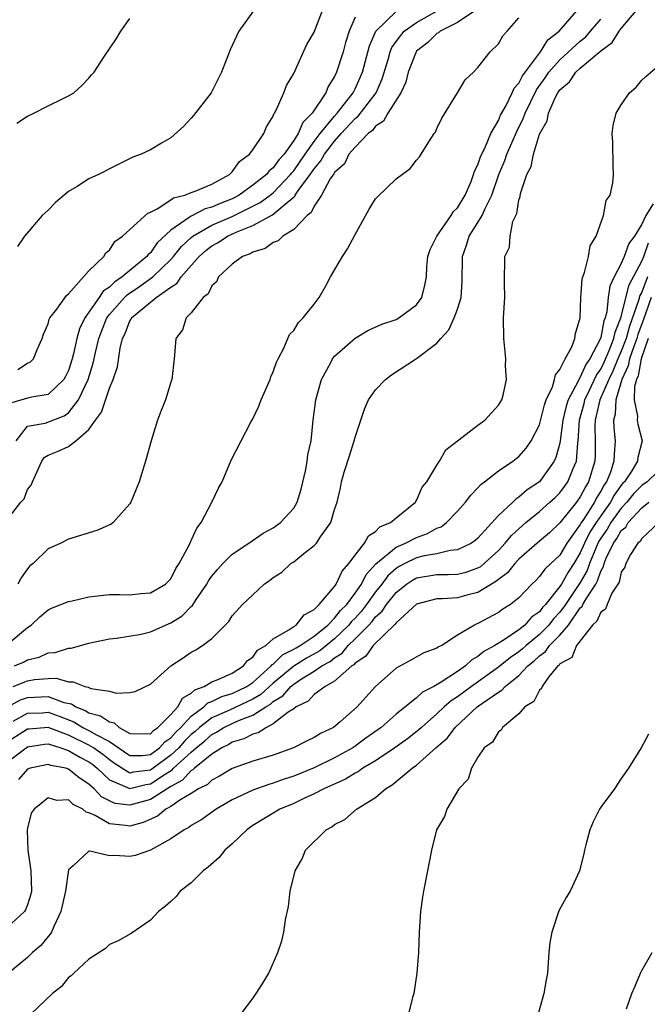
# Model space of a CAD drawing. Units: inches. Extents: x 2592000 to 2595000, y 1485000 to 1488000.
# Drawn here: x 2594344 to 2594406, y 1485072 to 1485168 of the extents above; entities that cross this region are included whole.
import ezdxf

# ---------------------------------------------------------------- set-up
doc = ezdxf.new("R2010")
doc.units = ezdxf.units.IN
doc.header["$MEASUREMENT"] = 0
doc.layers.add('LD25921485_10ft', color=70, linetype='Continuous')

msp = doc.modelspace()

# ---------------------------------------------------------------- linework, layer by layer
at = {"layer": 'LD25921485_10ft'}
for points, elevation in [([(2594344.048, 1485133.951), (2594345, 1485134.568), (2594345.285, 1485134.715), (2594345.578, 1485135), (2594345.97, 1485135.97), (2594346.434, 1485137), (2594346.573, 1485137.427), (2594347, 1485138.406), (2594347.121, 1485138.879), (2594347.188, 1485139), (2594347.866, 1485139.866), (2594348.794, 1485141.206), (2594349, 1485141.365), (2594351, 1485143.603), (2594352.458, 1485145), (2594352.658, 1485145.342), (2594353, 1485145.612), (2594353.526, 1485146.474), (2594354.289, 1485147), (2594355, 1485147.632), (2594356.753, 1485149.247), (2594357, 1485149.344), (2594357.659, 1485149.659), (2594359, 1485150.522), (2594359.276, 1485150.724), (2594360.37, 1485151), (2594361, 1485151.256), (2594361.382, 1485151.382), (2594363, 1485152.07), (2594364.738, 1485153), (2594364.851, 1485153.149), (2594365, 1485153.26), (2594365.707, 1485154.293), (2594366.687, 1485155), (2594367, 1485155.424), (2594368.08, 1485157), (2594368.335, 1485157.665), (2594369, 1485158.71), (2594369.073, 1485158.927), (2594369.134, 1485159), (2594369.305, 1485159.305), (2594370.031, 1485161), (2594370.297, 1485161.703), (2594371, 1485162.878), (2594371.951, 1485165), (2594372.294, 1485165.706), (2594373, 1485166.923), (2594374.131, 1485169.869)], 10420), ([(2594343, 1485119.284), (2594344.348, 1485121), (2594344.661, 1485121.339), (2594345, 1485122.251), (2594345.354, 1485122.646), (2594345.481, 1485123), (2594346.409, 1485125), (2594346.63, 1485125.37), (2594347, 1485125.59), (2594348.005, 1485125.995), (2594349, 1485126.439), (2594349.729, 1485127), (2594351, 1485128.114), (2594351.632, 1485129), (2594352.219, 1485129.781), (2594353, 1485132.151), (2594353.376, 1485133), (2594353.793, 1485134.207), (2594354.053, 1485136.053), (2594354.291, 1485137), (2594354.535, 1485137.465), (2594355, 1485138.714), (2594355.119, 1485138.881), (2594355.167, 1485139), (2594357.569, 1485141), (2594359, 1485142.009), (2594359.618, 1485142.382), (2594360.022, 1485143), (2594361.76, 1485145), (2594362.417, 1485145.582), (2594363, 1485146.045), (2594363.622, 1485146.378), (2594364.549, 1485147), (2594365.375, 1485147.375), (2594367, 1485148.022), (2594368.926, 1485149.074), (2594369.961, 1485149.961), (2594371.107, 1485150.893), (2594371.157, 1485151), (2594371.487, 1485151.487), (2594372.614, 1485153), (2594373, 1485153.565), (2594373.663, 1485154.337), (2594374.02, 1485155), (2594375, 1485156.279), (2594375.64, 1485157), (2594377, 1485158.479), (2594377.297, 1485158.703), (2594379.049, 1485161), (2594379.655, 1485162.345), (2594380.23, 1485164.231), (2594380.435, 1485165), (2594380.589, 1485165.411), (2594381, 1485165.994), (2594381.785, 1485167), (2594383, 1485167.874), (2594386.284, 1485169.716)], 10390), ([(2594343, 1485100.982), (2594344.31, 1485101.689), (2594345, 1485101.918), (2594347, 1485102.016), (2594348.559, 1485101.441), (2594349.29, 1485101.29), (2594349.713, 1485101), (2594350.644, 1485100.644), (2594351, 1485100.429), (2594352.133, 1485100.133), (2594353, 1485099.542), (2594353.452, 1485099.452), (2594353.962, 1485099), (2594355, 1485098.407), (2594357, 1485098.372), (2594357.294, 1485098.705), (2594357.745, 1485099), (2594359, 1485100.252), (2594359.673, 1485101), (2594360.135, 1485101.865), (2594361, 1485102.345), (2594361.328, 1485102.672), (2594362.253, 1485103), (2594363, 1485103.443), (2594363.695, 1485103.695), (2594365, 1485104.303), (2594366.093, 1485105), (2594366.478, 1485105.522), (2594367, 1485105.847), (2594367.457, 1485106.543), (2594368.264, 1485107), (2594369, 1485107.651), (2594370.526, 1485108.526), (2594371, 1485108.861), (2594371.227, 1485109), (2594372.01, 1485109.99), (2594373, 1485110.526), (2594373.475, 1485111), (2594375, 1485112.769), (2594375.157, 1485113), (2594375.727, 1485114.273), (2594376.392, 1485115), (2594377, 1485115.827), (2594377.919, 1485117), (2594378.298, 1485117.701), (2594379, 1485118.148), (2594379.416, 1485118.584), (2594380.449, 1485119), (2594381, 1485119.479), (2594382.898, 1485121), (2594382.926, 1485121.074), (2594383, 1485121.167), (2594383.543, 1485122.457), (2594383.993, 1485123), (2594385, 1485124.63), (2594385.245, 1485125), (2594385.88, 1485126.12), (2594389, 1485128.517), (2594389.669, 1485129), (2594391, 1485130.464), (2594391.322, 1485131), (2594391.454, 1485131.454), (2594391.783, 1485133), (2594391.695, 1485134.305), (2594391.717, 1485135), (2594391.674, 1485135.674), (2594391.517, 1485137), (2594391.503, 1485139), (2594391.612, 1485141), (2594391.598, 1485142.402), (2594391.633, 1485145), (2594392.086, 1485145.914), (2594392.155, 1485147), (2594392.42, 1485148.42), (2594392.809, 1485149.191), (2594393, 1485150.508), (2594393.127, 1485150.873), (2594393.144, 1485151.144), (2594393.767, 1485153), (2594394.209, 1485153.791), (2594394.422, 1485155), (2594395, 1485156.946), (2594395.758, 1485158.242), (2594395.895, 1485159), (2594396.575, 1485160.575), (2594396.803, 1485161), (2594397, 1485161.289), (2594397.934, 1485162.066), (2594398.551, 1485163), (2594399, 1485163.403), (2594401, 1485165.094), (2594402.106, 1485165.894), (2594402.796, 1485167), (2594403, 1485167.267), (2594404.466, 1485169)], 10340), ([(2594343.715, 1485105), (2594344.618, 1485105.383), (2594345, 1485105.6), (2594346.143, 1485105.856), (2594347, 1485106.271), (2594347.692, 1485106.308), (2594349, 1485106.733), (2594349.253, 1485106.747), (2594351, 1485107.234), (2594351.283, 1485107.283), (2594353, 1485107.662), (2594353.699, 1485107.699), (2594356.103, 1485108.103), (2594357, 1485108.327), (2594359, 1485109.2), (2594360.094, 1485109.906), (2594361, 1485110.815), (2594361.104, 1485110.896), (2594361.486, 1485111.486), (2594362.523, 1485113), (2594362.686, 1485113.314), (2594363, 1485113.758), (2594363.563, 1485114.437), (2594364.089, 1485115), (2594365, 1485115.922), (2594366.618, 1485117), (2594368.024, 1485117.976), (2594369, 1485118.478), (2594369.723, 1485119), (2594371, 1485120.402), (2594371.344, 1485121), (2594371.723, 1485122.277), (2594372.188, 1485124.188), (2594372.326, 1485125), (2594372.382, 1485125.618), (2594372.705, 1485127), (2594372.916, 1485129), (2594373.153, 1485131), (2594373.71, 1485133), (2594374.583, 1485134.583), (2594374.794, 1485135), (2594375, 1485135.255), (2594377, 1485137.012), (2594378.237, 1485137.763), (2594379.6, 1485138.4), (2594381, 1485138.857), (2594381.287, 1485139), (2594383, 1485140.275), (2594383.513, 1485141), (2594383.806, 1485142.194), (2594383.965, 1485143), (2594384.016, 1485144.016), (2594384.121, 1485145), (2594384.331, 1485145.669), (2594384.978, 1485147), (2594386.378, 1485149), (2594386.611, 1485149.389), (2594387, 1485149.743), (2594387.745, 1485151), (2594388.332, 1485152.332), (2594388.581, 1485153), (2594388.665, 1485153.335), (2594389, 1485153.946), (2594389.252, 1485154.748), (2594389.751, 1485155.751), (2594390.257, 1485157), (2594391, 1485158.292), (2594391.206, 1485158.794), (2594391.743, 1485159.743), (2594392.358, 1485161), (2594392.543, 1485161.457), (2594393, 1485161.939), (2594393.343, 1485162.658), (2594395, 1485164.865), (2594395.115, 1485165), (2594395.823, 1485166.176), (2594396.951, 1485167), (2594398.653, 1485169)], 10360), ([(2594343.887, 1485127), (2594345, 1485128.415), (2594346.711, 1485128.711), (2594348.579, 1485129.421), (2594349, 1485129.722), (2594349.989, 1485131), (2594350.914, 1485133), (2594351.419, 1485134.581), (2594351.632, 1485135.632), (2594351.959, 1485137), (2594352.244, 1485137.756), (2594352.752, 1485139), (2594353, 1485139.333), (2594354.479, 1485141), (2594354.738, 1485141.262), (2594355.944, 1485142.056), (2594357.228, 1485143), (2594359, 1485144.705), (2594359.261, 1485145), (2594360.039, 1485145.961), (2594361, 1485146.872), (2594361.153, 1485147), (2594363, 1485148.046), (2594365, 1485148.915), (2594367.721, 1485150.279), (2594368.708, 1485151), (2594369, 1485151.232), (2594370.704, 1485153), (2594370.827, 1485153.173), (2594371, 1485153.361), (2594372.128, 1485155), (2594373, 1485156.235), (2594373.583, 1485157), (2594375, 1485158.725), (2594375.253, 1485159), (2594376.202, 1485160.202), (2594376.81, 1485161), (2594377, 1485161.369), (2594377.73, 1485163), (2594378.404, 1485165.596), (2594379.024, 1485167), (2594381, 1485168.941)], 10400), ([(2594367.076, 1485169), (2594365.626, 1485167), (2594365, 1485165.602), (2594364.802, 1485165.198), (2594363.937, 1485163), (2594362.937, 1485161), (2594361.225, 1485158.775), (2594361, 1485158.512), (2594360.273, 1485157.727), (2594359, 1485156.603), (2594358.083, 1485156.083), (2594357, 1485155.414), (2594356.087, 1485155), (2594355.291, 1485154.709), (2594353, 1485153.571), (2594352.643, 1485153.357), (2594351.921, 1485153), (2594351, 1485152.572), (2594349.84, 1485151.84), (2594349, 1485151.339), (2594348.583, 1485151), (2594347.737, 1485150.263), (2594347, 1485149.528), (2594346.719, 1485149.281), (2594346.44, 1485149), (2594344.71, 1485147), (2594344.014, 1485145.986)], 10430), ([(2594388.698, 1485169), (2594387, 1485167.844), (2594385.301, 1485167), (2594385.15, 1485166.85), (2594385, 1485166.782), (2594384.104, 1485165.897), (2594383, 1485165.055), (2594382.956, 1485165), (2594382.199, 1485163), (2594381.954, 1485162.046), (2594381.452, 1485161), (2594380.211, 1485159), (2594379.79, 1485158.21), (2594379, 1485157.718), (2594378.692, 1485157.308), (2594378.284, 1485157), (2594377, 1485155.695), (2594376.403, 1485155), (2594375.95, 1485154.05), (2594375, 1485153.214), (2594374.925, 1485153.075), (2594374.575, 1485152.574), (2594373.727, 1485151), (2594373, 1485149.906), (2594372.709, 1485149.291), (2594372.329, 1485149), (2594371, 1485147.624), (2594369.939, 1485147), (2594369.476, 1485146.524), (2594369, 1485146.358), (2594368.223, 1485145.777), (2594367, 1485145.428), (2594366.743, 1485145.257), (2594365.989, 1485145), (2594365, 1485144.245), (2594363.672, 1485143), (2594363.472, 1485142.528), (2594363, 1485142.13), (2594362.651, 1485141.349), (2594362.163, 1485141), (2594361, 1485139.481), (2594360.5, 1485139), (2594360.154, 1485137.846), (2594359.483, 1485137), (2594359.346, 1485135.346), (2594359.337, 1485135), (2594359.102, 1485133), (2594359, 1485132.719), (2594358.489, 1485131), (2594358.041, 1485129.959), (2594357.688, 1485129), (2594357.072, 1485127), (2594356.512, 1485125), (2594355.892, 1485123), (2594355.096, 1485121), (2594355, 1485120.832), (2594353.352, 1485119), (2594353.159, 1485118.842), (2594351.779, 1485118.221), (2594349, 1485117.376), (2594348.264, 1485117), (2594347, 1485116.449), (2594345.535, 1485115), (2594345.235, 1485114.765), (2594345, 1485114.503), (2594344.38, 1485113.62), (2594344.061, 1485113)], 10380), ([(2594343, 1485107.107), (2594345, 1485108.744), (2594345.356, 1485109), (2594346.201, 1485109.799), (2594347, 1485110.481), (2594347.356, 1485110.644), (2594349, 1485111.304), (2594349.373, 1485111.373), (2594351, 1485111.737), (2594353, 1485111.969), (2594353.988, 1485111.988), (2594355, 1485111.958), (2594356.066, 1485112.066), (2594357, 1485112.135), (2594358.483, 1485113), (2594359, 1485113.512), (2594359.488, 1485114.512), (2594359.821, 1485115), (2594360.785, 1485116.785), (2594360.91, 1485117.09), (2594361, 1485117.245), (2594361.53, 1485118.47), (2594361.964, 1485119), (2594363.017, 1485121), (2594363.643, 1485122.357), (2594364.016, 1485123), (2594364.906, 1485125.095), (2594365.861, 1485127), (2594366.805, 1485128.805), (2594367, 1485129.142), (2594367.606, 1485130.394), (2594367.815, 1485131), (2594368.692, 1485133), (2594368.764, 1485133.236), (2594369, 1485133.72), (2594369.323, 1485134.677), (2594369.473, 1485135), (2594370.05, 1485136.05), (2594370.608, 1485137.392), (2594371, 1485137.769), (2594371.455, 1485138.545), (2594371.933, 1485139), (2594373, 1485140.355), (2594373.481, 1485141), (2594374.128, 1485142.128), (2594374.607, 1485143), (2594375.769, 1485145), (2594376.252, 1485145.748), (2594377, 1485147.164), (2594378.367, 1485149.633), (2594379, 1485150.624), (2594379.178, 1485150.822), (2594381, 1485152.578), (2594382.394, 1485153.606), (2594383, 1485154.395), (2594383.278, 1485154.722), (2594383.469, 1485155), (2594384.189, 1485156.19), (2594384.73, 1485157), (2594384.858, 1485157.142), (2594385, 1485157.491), (2594385.479, 1485158.521), (2594387, 1485160.986), (2594387.742, 1485162.257), (2594388.554, 1485163), (2594389, 1485163.462), (2594390.205, 1485165), (2594391, 1485165.789), (2594391.438, 1485166.562), (2594391.841, 1485167), (2594393, 1485168.329)], 10370), ([(2594377, 1485168.366), (2594376.423, 1485167), (2594376.078, 1485165.922), (2594375.829, 1485165), (2594375.199, 1485163), (2594375, 1485162.582), (2594374.384, 1485161.616), (2594374.132, 1485161), (2594372.805, 1485159), (2594371.898, 1485158.102), (2594371.424, 1485157), (2594371, 1485156.34), (2594370.057, 1485155), (2594369.551, 1485154.449), (2594369, 1485153.677), (2594368.62, 1485153.38), (2594368.329, 1485153), (2594367, 1485151.956), (2594365.68, 1485151), (2594365, 1485150.643), (2594363.812, 1485150.188), (2594363, 1485149.815), (2594362.35, 1485149.65), (2594361, 1485148.953), (2594360.8, 1485148.8), (2594359, 1485147.578), (2594357.674, 1485146.326), (2594357, 1485145.374), (2594356.793, 1485145.207), (2594356.656, 1485145), (2594355, 1485143.645), (2594354.25, 1485143), (2594353.493, 1485142.508), (2594353, 1485142.007), (2594352.388, 1485141.612), (2594351.995, 1485141), (2594351, 1485139.555), (2594350.594, 1485139), (2594350.066, 1485137.934), (2594349.807, 1485137), (2594349.491, 1485135.491), (2594349.366, 1485135), (2594349, 1485133.856), (2594348.716, 1485133.284), (2594348.551, 1485133), (2594347, 1485131.522), (2594345.234, 1485131.234), (2594343.343, 1485130.657)], 10410), ([(2594343.597, 1485103), (2594345, 1485103.561), (2594345.667, 1485103.667), (2594347, 1485103.768), (2594347.796, 1485103.796), (2594349, 1485103.446), (2594349.463, 1485103.463), (2594350.603, 1485103), (2594350.934, 1485102.934), (2594351, 1485102.888), (2594351.188, 1485102.812), (2594353, 1485102.552), (2594353.671, 1485102.328), (2594355, 1485102.396), (2594355.512, 1485102.489), (2594357, 1485103.207), (2594358.985, 1485105), (2594360.21, 1485105.79), (2594361, 1485106.335), (2594361.426, 1485106.574), (2594362.103, 1485107), (2594363, 1485107.694), (2594364.315, 1485109), (2594364.673, 1485109.327), (2594365, 1485109.893), (2594366.013, 1485111), (2594367, 1485111.96), (2594368.111, 1485113), (2594368.654, 1485113.346), (2594369, 1485113.641), (2594369.833, 1485114.166), (2594370.716, 1485115), (2594371, 1485115.18), (2594371.98, 1485115.98), (2594373, 1485116.758), (2594373.214, 1485117), (2594373.619, 1485117.619), (2594374.622, 1485119), (2594375, 1485120.271), (2594375.254, 1485121), (2594375.585, 1485122.415), (2594375.682, 1485123), (2594375.938, 1485123.938), (2594376.465, 1485125.535), (2594376.916, 1485127), (2594377, 1485127.353), (2594377.929, 1485130.071), (2594378.323, 1485131), (2594379, 1485131.987), (2594379.957, 1485133), (2594380.569, 1485133.431), (2594383, 1485135.034), (2594385, 1485136.541), (2594385.374, 1485137), (2594386.162, 1485137.838), (2594386.689, 1485139), (2594387, 1485139.864), (2594387.351, 1485141), (2594387.473, 1485142.527), (2594387.503, 1485145), (2594387.883, 1485146.117), (2594388.152, 1485147), (2594389, 1485148.313), (2594389.422, 1485149), (2594389.702, 1485149.702), (2594390.346, 1485151), (2594391.029, 1485153), (2594391.631, 1485154.369), (2594391.839, 1485155), (2594392.792, 1485157.208), (2594393.465, 1485158.535), (2594393.614, 1485159), (2594394.718, 1485161.282), (2594395.556, 1485162.444), (2594395.925, 1485163), (2594397, 1485164.22), (2594399, 1485166.051), (2594399.527, 1485166.473), (2594400.003, 1485167), (2594401, 1485168.18)], 10350), ([(2594343.962, 1485158.038), (2594345, 1485158.712), (2594345.616, 1485159), (2594347, 1485159.721), (2594348.411, 1485160.41), (2594349, 1485160.682), (2594349.514, 1485161), (2594350.3, 1485161.7), (2594351, 1485162.426), (2594351.263, 1485162.737), (2594351.514, 1485163), (2594352.47, 1485164.47), (2594353.694, 1485166.306), (2594354.112, 1485167), (2594355, 1485168.256)], 10440), ([(2594343.591, 1485099.591), (2594345, 1485100.373), (2594346.43, 1485100.43), (2594347, 1485100.476), (2594348.097, 1485100.097), (2594349.527, 1485099.527), (2594350.4, 1485099), (2594351, 1485098.71), (2594351.729, 1485098.271), (2594353, 1485097.627), (2594355, 1485096.25), (2594356.243, 1485096.243), (2594357, 1485096.34), (2594357.897, 1485097), (2594358.414, 1485097.585), (2594359, 1485097.968), (2594359.479, 1485098.521), (2594359.978, 1485099), (2594361, 1485100.098), (2594362.237, 1485101), (2594362.619, 1485101.381), (2594363, 1485101.516), (2594363.986, 1485102.014), (2594365, 1485102.302), (2594366.43, 1485103), (2594367, 1485103.392), (2594368.801, 1485105), (2594368.88, 1485105.12), (2594369, 1485105.188), (2594369.906, 1485106.094), (2594371, 1485106.631), (2594371.227, 1485106.773), (2594371.643, 1485107), (2594373, 1485107.925), (2594374.339, 1485109), (2594375, 1485109.659), (2594375.589, 1485110.411), (2594376.177, 1485111), (2594377, 1485112.105), (2594377.612, 1485113), (2594378.08, 1485113.92), (2594379.03, 1485114.97), (2594381, 1485116.603), (2594381.932, 1485117), (2594383, 1485117.547), (2594384.073, 1485117.928), (2594385, 1485118.462), (2594385.401, 1485118.599), (2594385.93, 1485119), (2594387, 1485120.133), (2594387.791, 1485121), (2594388.312, 1485121.688), (2594389, 1485122.398), (2594389.277, 1485122.723), (2594389.656, 1485123), (2594391, 1485124.062), (2594392.411, 1485125), (2594392.75, 1485125.25), (2594393, 1485125.451), (2594393.72, 1485126.28), (2594394.209, 1485127), (2594395, 1485128.561), (2594395.491, 1485130.509), (2594395.667, 1485131), (2594396.275, 1485132.275), (2594396.489, 1485133), (2594396.566, 1485133.434), (2594397, 1485133.961), (2594397.52, 1485135), (2594398.171, 1485136.171), (2594398.471, 1485137), (2594398.522, 1485137.478), (2594398.988, 1485139), (2594399.05, 1485141), (2594399.199, 1485142.801), (2594399.251, 1485143), (2594399.421, 1485143.421), (2594399.786, 1485145), (2594399.962, 1485146.038), (2594400.548, 1485147), (2594401.27, 1485149), (2594401.539, 1485150.461), (2594401.908, 1485151), (2594402.195, 1485152.195), (2594402.255, 1485153), (2594402.197, 1485153.803), (2594402.179, 1485156.179), (2594402.124, 1485157), (2594402.204, 1485157.796), (2594402.507, 1485159), (2594403, 1485159.811), (2594403.796, 1485161), (2594404.472, 1485161.528), (2594405, 1485162.233), (2594405.401, 1485162.599), (2594407, 1485163.938)], 10330), ([(2594406.134, 1485150.134), (2594405.404, 1485149), (2594405, 1485148.151), (2594404.289, 1485147), (2594403.736, 1485146.264), (2594403.293, 1485145), (2594403, 1485144.309), (2594402.307, 1485143), (2594401.883, 1485142.117), (2594401.729, 1485141), (2594401.589, 1485139.589), (2594401.424, 1485139), (2594401.3, 1485138.7), (2594401, 1485137.087), (2594400.972, 1485137), (2594399.938, 1485135), (2594399.556, 1485134.444), (2594399, 1485133.214), (2594398.86, 1485133), (2594398.76, 1485132.761), (2594397.807, 1485131), (2594397.618, 1485130.382), (2594397.303, 1485129), (2594397.045, 1485127), (2594397, 1485126.765), (2594396.621, 1485125.379), (2594396.449, 1485125), (2594395.003, 1485123), (2594393.796, 1485122.204), (2594393, 1485121.48), (2594392.694, 1485121.306), (2594392.401, 1485121), (2594391, 1485119.682), (2594389, 1485117.498), (2594388.733, 1485117.267), (2594388.365, 1485117), (2594387, 1485116.328), (2594386.282, 1485116.283), (2594385, 1485115.969), (2594383.75, 1485115.75), (2594383, 1485115.552), (2594381.863, 1485115), (2594381.296, 1485114.704), (2594381, 1485114.504), (2594380.199, 1485113.801), (2594379.602, 1485113), (2594379, 1485112.243), (2594378.12, 1485111), (2594377.633, 1485110.367), (2594377, 1485109.676), (2594376.662, 1485109.338), (2594376.397, 1485109), (2594375, 1485107.658), (2594373.539, 1485106.461), (2594372.248, 1485105.752), (2594371, 1485104.969), (2594369, 1485103.334), (2594367.776, 1485102.224), (2594367, 1485101.761), (2594364.659, 1485100.659), (2594363, 1485099.935), (2594361.806, 1485099), (2594361.389, 1485098.611), (2594361, 1485098.297), (2594360.338, 1485097.662), (2594359.765, 1485097), (2594359, 1485096.286), (2594357.274, 1485095), (2594357, 1485094.817), (2594355.364, 1485094.636), (2594355, 1485094.539), (2594354.2, 1485095), (2594353.484, 1485095.484), (2594353, 1485095.824), (2594352.36, 1485096.36), (2594351.459, 1485097), (2594351, 1485097.276), (2594349, 1485098.242), (2594347, 1485098.998), (2594345.164, 1485098.836), (2594345, 1485098.81), (2594343, 1485097.558)], 10320), ([(2594343, 1485095.591), (2594344.867, 1485097), (2594345, 1485097.083), (2594346.652, 1485097.348), (2594347, 1485097.379), (2594348.268, 1485097), (2594348.794, 1485096.794), (2594349, 1485096.756), (2594350.094, 1485096.094), (2594351, 1485095.637), (2594351.372, 1485095.372), (2594351.816, 1485095), (2594353, 1485093.885), (2594355, 1485093.014), (2594356.57, 1485093.43), (2594357, 1485093.478), (2594358.437, 1485094.437), (2594359.142, 1485094.858), (2594359.27, 1485095), (2594361, 1485096.592), (2594361.477, 1485097), (2594362.319, 1485097.681), (2594363, 1485098.314), (2594363.461, 1485098.539), (2594364.164, 1485099), (2594365, 1485099.391), (2594365.707, 1485099.707), (2594367, 1485100.18), (2594368.276, 1485101), (2594368.729, 1485101.271), (2594369, 1485101.516), (2594369.925, 1485102.075), (2594370.715, 1485103), (2594371, 1485103.235), (2594371.679, 1485103.679), (2594373, 1485104.488), (2594373.755, 1485105), (2594374.557, 1485105.443), (2594375, 1485105.809), (2594375.735, 1485106.265), (2594376.336, 1485107), (2594377, 1485107.636), (2594378.348, 1485109), (2594378.66, 1485109.34), (2594379, 1485109.783), (2594379.65, 1485110.349), (2594380.075, 1485111), (2594381, 1485112.168), (2594382.023, 1485113), (2594382.606, 1485113.394), (2594383, 1485113.6), (2594385, 1485113.925), (2594386.08, 1485113.92), (2594387, 1485113.968), (2594387.836, 1485114.164), (2594389, 1485114.571), (2594389.274, 1485114.726), (2594391, 1485116.294), (2594391.672, 1485117), (2594392.265, 1485117.734), (2594393, 1485118.406), (2594393.685, 1485119), (2594395, 1485120.091), (2594396.038, 1485121), (2594396.537, 1485121.463), (2594397, 1485121.919), (2594397.466, 1485122.534), (2594397.788, 1485123), (2594398.295, 1485124.295), (2594398.615, 1485125), (2594398.748, 1485126.748), (2594398.796, 1485127), (2594398.911, 1485129), (2594399.362, 1485130.638), (2594399.439, 1485131), (2594399.866, 1485131.866), (2594400.591, 1485133.409), (2594401, 1485134.005), (2594401.335, 1485134.665), (2594401.828, 1485135.828), (2594402.281, 1485137), (2594402.394, 1485137.606), (2594402.972, 1485139), (2594403.763, 1485142.237), (2594405, 1485144.531), (2594405.196, 1485145), (2594405.679, 1485146.321)], 10310), ([(2594405.573, 1485143), (2594405, 1485141.523), (2594404.816, 1485141.184), (2594404.697, 1485140.697), (2594403.803, 1485138.197), (2594403.467, 1485137), (2594403, 1485135.767), (2594402.667, 1485135), (2594402.19, 1485133.81), (2594401.779, 1485133), (2594400.894, 1485131), (2594400.563, 1485129.437), (2594400.444, 1485129), (2594400.416, 1485128.416), (2594400.459, 1485127), (2594400.451, 1485125.549), (2594400.414, 1485125), (2594399.807, 1485123), (2594399.498, 1485122.502), (2594399, 1485121.532), (2594398.618, 1485121), (2594397, 1485118.974), (2594395.979, 1485118.02), (2594394.78, 1485117), (2594393, 1485115.422), (2594392.599, 1485115), (2594391.893, 1485114.107), (2594391, 1485113.452), (2594390.76, 1485113.24), (2594390.334, 1485113), (2594389, 1485112.172), (2594387.914, 1485111.914), (2594387, 1485111.667), (2594385.552, 1485111.552), (2594385, 1485111.556), (2594383, 1485111.047), (2594381, 1485109.22), (2594380.913, 1485109.087), (2594378.765, 1485107), (2594378.044, 1485105.956), (2594377, 1485105.267), (2594376.88, 1485105.12), (2594376.686, 1485105), (2594375, 1485103.514), (2594374.089, 1485103), (2594373, 1485102.196), (2594372.428, 1485101.573), (2594371.256, 1485101), (2594371, 1485100.81), (2594370.471, 1485100.471), (2594369, 1485099.33), (2594368.33, 1485099), (2594367.536, 1485098.464), (2594367, 1485098.326), (2594366.136, 1485097.864), (2594365, 1485097.55), (2594364.667, 1485097.332), (2594363.987, 1485097), (2594363, 1485096.368), (2594361.307, 1485095), (2594361.15, 1485094.85), (2594361, 1485094.775), (2594360.154, 1485093.846), (2594359, 1485093.236), (2594357, 1485091.958), (2594355, 1485091.387), (2594353.569, 1485091.569), (2594353, 1485091.821), (2594352.224, 1485092.224), (2594351.5, 1485093), (2594351, 1485093.465), (2594350.057, 1485094.057), (2594349, 1485094.928), (2594348.748, 1485095), (2594347.274, 1485095.274), (2594347, 1485095.381), (2594345.264, 1485095), (2594345, 1485094.909), (2594344.106, 1485093.894)], 10300), ([(2594405.914, 1485141), (2594405.16, 1485138.84), (2594404.62, 1485137.38), (2594404.514, 1485137), (2594404.217, 1485136.218), (2594403.817, 1485135), (2594403.691, 1485134.309), (2594403.074, 1485133), (2594402.467, 1485131), (2594402.405, 1485129.594), (2594402.237, 1485129), (2594402.263, 1485128.263), (2594402.402, 1485127), (2594402.296, 1485125.704), (2594402.291, 1485125), (2594401.945, 1485123.945), (2594401.555, 1485123), (2594401.322, 1485122.678), (2594401, 1485122.065), (2594400.592, 1485121.408), (2594400.382, 1485121), (2594399.316, 1485119.316), (2594399.061, 1485118.939), (2594399, 1485118.815), (2594397.694, 1485117), (2594397, 1485115.816), (2594396.135, 1485115), (2594395.531, 1485114.469), (2594395, 1485113.723), (2594394.643, 1485113.357), (2594394.254, 1485113), (2594393, 1485111.667), (2594392.175, 1485111), (2594391.441, 1485110.559), (2594391, 1485110.226), (2594389, 1485109.144), (2594388.891, 1485109.109), (2594388.656, 1485109), (2594387, 1485108.006), (2594385.464, 1485107), (2594385.147, 1485106.853), (2594385, 1485106.727), (2594383.719, 1485106.281), (2594382.448, 1485105.553), (2594381, 1485104.786), (2594379.008, 1485102.992), (2594378.047, 1485101.953), (2594377.196, 1485101), (2594375.543, 1485099.543), (2594374.894, 1485099), (2594373.607, 1485098.393), (2594373, 1485098.002), (2594372.32, 1485097.68), (2594370.998, 1485097.002), (2594369, 1485096.299), (2594367, 1485095.687), (2594365, 1485094.979), (2594363.769, 1485094.231), (2594363, 1485093.839), (2594362.571, 1485093.429), (2594361.707, 1485093), (2594361, 1485092.548), (2594359.875, 1485091.875), (2594359, 1485091.263), (2594358.522, 1485091), (2594357.685, 1485090.315), (2594356.303, 1485089.698), (2594355, 1485089.348), (2594354.582, 1485089.418), (2594353, 1485089.572), (2594351.619, 1485090.382), (2594351, 1485090.662), (2594350.725, 1485090.725), (2594350.395, 1485091), (2594349.471, 1485091.471), (2594349, 1485091.908), (2594347.87, 1485091.87), (2594347, 1485092.102), (2594345.64, 1485091), (2594345.367, 1485090.633), (2594345, 1485089.145), (2594344.973, 1485088.973), (2594345.027, 1485087), (2594345.319, 1485085), (2594345.376, 1485083), (2594345.31, 1485082.69), (2594345, 1485081.677), (2594344.815, 1485081.185), (2594344.697, 1485081), (2594343, 1485079.434)], 10290), ([(2594405.639, 1485137), (2594404.948, 1485135), (2594404.647, 1485133.353), (2594404.481, 1485133), (2594404.284, 1485132.284), (2594404.279, 1485131), (2594404.598, 1485129.402), (2594404.57, 1485129), (2594404.621, 1485128.621), (2594405.038, 1485127), (2594404.637, 1485125.363), (2594404.601, 1485125), (2594403.965, 1485123.965), (2594403.303, 1485123), (2594403.154, 1485122.846), (2594403, 1485122.654), (2594402.306, 1485121.694), (2594401.941, 1485121), (2594401, 1485119.67), (2594400.544, 1485119), (2594399.939, 1485118.061), (2594399.412, 1485117), (2594399, 1485116.054), (2594398.364, 1485115), (2594397.829, 1485114.171), (2594397.154, 1485113), (2594397, 1485112.768), (2594395.59, 1485111), (2594395.306, 1485110.694), (2594395, 1485110.291), (2594394.244, 1485109.756), (2594393.578, 1485109), (2594393, 1485108.544), (2594391.566, 1485107.566), (2594390.655, 1485107), (2594389.585, 1485106.415), (2594389, 1485105.919), (2594388.409, 1485105.591), (2594387.793, 1485105), (2594387, 1485104.45), (2594385.424, 1485103.424), (2594384.684, 1485103), (2594383.576, 1485102.423), (2594383, 1485101.885), (2594381, 1485100.278), (2594379.552, 1485099), (2594378.05, 1485097.95), (2594377, 1485097.157), (2594376.771, 1485097), (2594375, 1485096.016), (2594373, 1485095.057), (2594371, 1485094.245), (2594370.061, 1485093.939), (2594369, 1485093.546), (2594368.566, 1485093.434), (2594367, 1485092.881), (2594365, 1485091.923), (2594363.424, 1485091), (2594362.015, 1485089.985), (2594361, 1485089.42), (2594360.765, 1485089.234), (2594360.302, 1485089), (2594359, 1485088.119), (2594357, 1485087.013), (2594355.503, 1485086.497), (2594355, 1485086.378), (2594353.512, 1485086.488), (2594353, 1485086.443), (2594351.081, 1485086.918), (2594351, 1485086.901), (2594349.469, 1485085.469), (2594349, 1485085.091), (2594348.717, 1485083), (2594348.264, 1485081), (2594347.558, 1485079.558), (2594347.33, 1485079), (2594347.215, 1485078.785), (2594347, 1485078.572), (2594346.299, 1485077.701), (2594345.494, 1485077), (2594345, 1485076.527), (2594343.154, 1485075)], 10280), ([(2594407.615, 1485125), (2594405.517, 1485123), (2594405, 1485122.629), (2594404.198, 1485121.802), (2594403.555, 1485121), (2594403, 1485120.402), (2594401.995, 1485119), (2594401.632, 1485118.368), (2594401, 1485117.469), (2594400.816, 1485117.184), (2594400.513, 1485116.513), (2594399.884, 1485115), (2594399.664, 1485114.336), (2594399, 1485113.164), (2594397.544, 1485111), (2594397, 1485110.259), (2594396.394, 1485109.606), (2594395.934, 1485109), (2594395, 1485108.059), (2594393.699, 1485107), (2594393.342, 1485106.659), (2594393, 1485106.379), (2594392.167, 1485105.833), (2594391, 1485104.883), (2594388.363, 1485103), (2594387, 1485101.982), (2594386.397, 1485101.603), (2594385.71, 1485101), (2594385, 1485100.327), (2594383.485, 1485099), (2594383.24, 1485098.759), (2594382.116, 1485097.884), (2594380.886, 1485097), (2594379, 1485095.736), (2594377.754, 1485095), (2594377.322, 1485094.679), (2594377, 1485094.531), (2594376.058, 1485093.942), (2594373.931, 1485093), (2594373, 1485092.491), (2594372.068, 1485092.068), (2594371, 1485091.548), (2594369.661, 1485091), (2594367, 1485089.412), (2594366.419, 1485089), (2594365, 1485087.619), (2594364.281, 1485087), (2594363.71, 1485086.29), (2594362.649, 1485085.351), (2594362.149, 1485085), (2594361, 1485083.826), (2594359.914, 1485083), (2594359.511, 1485082.489), (2594359, 1485081.984), (2594358.483, 1485081.517), (2594357.782, 1485081), (2594357, 1485080.18), (2594355.13, 1485078.87), (2594353.867, 1485078.133), (2594353, 1485077.772), (2594352.619, 1485077.381), (2594351, 1485076.355), (2594349.53, 1485075), (2594349.266, 1485074.734), (2594349, 1485074.572), (2594348.327, 1485073.673), (2594347.426, 1485073), (2594345.354, 1485071)], 10270), ([(2594365.886, 1485071), (2594367, 1485072.51), (2594367.342, 1485073), (2594368, 1485074), (2594368.563, 1485075), (2594369.461, 1485077), (2594369.844, 1485078.156), (2594370.045, 1485079), (2594370.213, 1485080.213), (2594370.491, 1485081.509), (2594370.661, 1485083), (2594371.136, 1485085), (2594371.84, 1485086.16), (2594372.171, 1485087), (2594374.167, 1485089), (2594374.722, 1485089.278), (2594375, 1485089.507), (2594375.99, 1485090.01), (2594377.143, 1485091), (2594379, 1485092.145), (2594379.967, 1485093), (2594380.629, 1485093.371), (2594382.573, 1485095), (2594383, 1485095.302), (2594384.883, 1485097), (2594386.013, 1485097.987), (2594386.76, 1485099), (2594388.937, 1485101), (2594391, 1485102.453), (2594391.35, 1485102.65), (2594391.645, 1485103), (2594393, 1485104.081), (2594393.884, 1485105), (2594394.498, 1485105.502), (2594395, 1485105.982), (2594395.596, 1485106.403), (2594396.003, 1485107), (2594397, 1485108.005), (2594397.839, 1485109), (2594399, 1485110.667), (2594399.176, 1485110.824), (2594399.253, 1485111), (2594399.566, 1485111.566), (2594400.505, 1485113), (2594400.684, 1485113.316), (2594401, 1485114.267), (2594401.274, 1485114.726), (2594401.33, 1485115), (2594401.542, 1485115.542), (2594402.243, 1485117), (2594402.555, 1485117.445), (2594403, 1485118.218), (2594403.434, 1485118.566), (2594403.676, 1485119), (2594405, 1485120.447), (2594405.71, 1485121)], 10260), ([(2594406.687, 1485119), (2594405, 1485117.451), (2594404.838, 1485117.162), (2594404.636, 1485117), (2594403.902, 1485115.902), (2594403.435, 1485115), (2594403.351, 1485114.649), (2594403, 1485114.148), (2594402.805, 1485113.195), (2594402.094, 1485112.095), (2594401.624, 1485111), (2594401.462, 1485110.538), (2594401, 1485110.267), (2594400.616, 1485109.384), (2594400.184, 1485109), (2594398.634, 1485107), (2594398.163, 1485105.837), (2594397, 1485105.193), (2594396.922, 1485105.078), (2594396.811, 1485105), (2594395.897, 1485103.897), (2594395.261, 1485103), (2594395.208, 1485102.792), (2594395, 1485102.636), (2594394.468, 1485101.531), (2594393.596, 1485101), (2594393, 1485100.325), (2594391.384, 1485099), (2594391.26, 1485098.74), (2594391, 1485098.563), (2594390.438, 1485097.562), (2594389.619, 1485097), (2594389, 1485096.073), (2594388.361, 1485095), (2594388.049, 1485093.951), (2594387.138, 1485093), (2594385.978, 1485091), (2594385.721, 1485090.279), (2594384.963, 1485089), (2594384.456, 1485087), (2594384.062, 1485085), (2594383.694, 1485083), (2594383.595, 1485082.405), (2594383.402, 1485081), (2594383.251, 1485079), (2594383.179, 1485077), (2594383.044, 1485075), (2594382.777, 1485073.223), (2594382.733, 1485073), (2594382.615, 1485072.615), (2594382.201, 1485071)], 10250), ([(2594405.655, 1485098.345), (2594404.936, 1485097), (2594403.696, 1485095), (2594403, 1485093.999), (2594402.351, 1485093), (2594401, 1485091.213), (2594400.874, 1485091), (2594400.244, 1485089.756), (2594399.926, 1485089), (2594399.53, 1485087.53), (2594399.398, 1485087), (2594399.352, 1485086.648), (2594398.919, 1485085), (2594397.997, 1485083), (2594397.614, 1485082.387), (2594396.915, 1485081.085), (2594396.207, 1485079), (2594396.037, 1485077.963), (2594395.936, 1485077), (2594395.798, 1485075), (2594395.653, 1485074.347), (2594395.451, 1485073), (2594394.879, 1485071)], 10240), ([(2594403.516, 1485071.517), (2594404.049, 1485073), (2594404.339, 1485073.662), (2594404.876, 1485075), (2594405, 1485075.234), (2594406.029, 1485077)], 10230)]:
    msp.add_lwpolyline(points, dxfattribs=dict(at, elevation=elevation))

doc.saveas('drawing.dxf')
